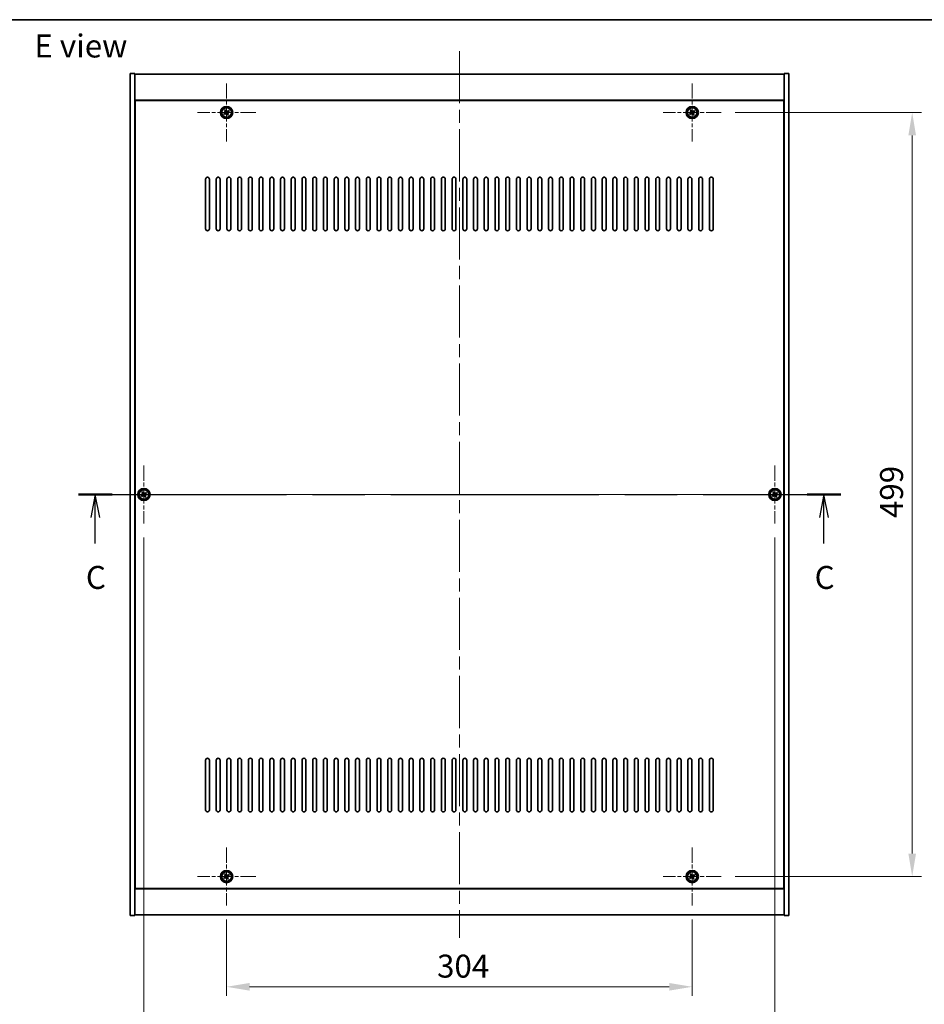
# Model space of a CAD drawing. Units: millimetres. Extents: x 87 to 11877, y 48 to 1734.
# Drawn here: x 3040 to 3631, y 1091 to 1734 of the extents above; entities that cross this region are included whole.
import ezdxf

# ---------------------------------------------------------------- set-up
doc = ezdxf.new("R2010")
doc.units = ezdxf.units.MM
doc.header["$LTSCALE"] = 6
doc.linetypes.add('CHAIN', pattern=[0.3543, 0.2362, -0.0295, 0.0591, -0.0295])
doc.layers.get('Defpoints').update_dxf_attribs({"lineweight": 25})
for name, color, linetype, lineweight in [('Border (ISO)', 7, 'Continuous', 35), ('Center Mark (ISO)', 131, 'Continuous', 18), ('Centerline (ISO)', 131, 'Continuous', 18), ('Dimension (ISO)', 7, 'Continuous', 18), ('Dimension (ISO) @ 1', 7, 'Continuous', 18), ('Section Line (ISO)', 7, 'CHAIN', 25), ('Symbol (ISO)', 7, 'Continuous', 18), ('Visible (ISO)', 7, 'Continuous', 35), ('Visible Narrow (ISO)', 7, 'Continuous', 25)]:
    doc.layers.add(name, color=color, linetype=linetype, lineweight=lineweight)
doc.styles.add('Note Text (TK)', font='txt')
doc.dimstyles.new('Default - Method 1b (TK)', dxfattribs={"dimscale": 6, "dimtxt": 2.5, "dimasz": 2.5, "dimexe": 1, "dimexo": 1.5, "dimgap": 1, "dimtad": 1, "dimtoh": 1, "dimrnd": 1e-08, "dimdsep": 46, "dimtxsty": 'Note Text (TK)', "dimcen": 0.09, "dimdle": 5, "dimclrd": 100, "dimclre": 100, "dimclrt": 7, "dimadec": 1, "dimazin": 1, "dimtfac": 1, "dimtmove": 0, "dimatfit": 3, "dimfxl": 1, "dimtolj": 1, "dimlwd": -1, "dimlwe": -1, "dimarcsym": 0})

# ---------------------------------------------------------------- blocks, each defined once
blk = doc.blocks.new('図面枠 tk図枠')
at = {"layer": 'Border (ISO)'}
blk.add_line((14.5, 289), (405.5, 289), dxfattribs=at)
blk = doc.blocks.new('2dTransSection2')
at = {"layer": 'Section Line (ISO)', "linetype": 'CHAIN', "ltscale": 15.988052}
blk.add_line((120.38, 237.32), (203.35, 237.32), dxfattribs=at)
at = {"layer": 'Section Line (ISO)', "linetype": 'Continuous', "lineweight": 50}
for p, q in [((120.38, 237.32), (124.05, 237.32)), ((199.69, 237.32), (203.35, 237.32))]:
    blk.add_line(p, q, dxfattribs=at)
at = {"layer": 'Section Line (ISO)', "linetype": 'Continuous'}
for p, q in [((122.22, 237.32), (121.72, 234.82)), ((122.22, 234.82), (122.22, 237.32)), ((122.72, 234.82), (122.22, 237.32)), ((201.52, 237.32), (201.02, 234.82)), ((201.52, 234.82), (201.52, 237.32)), ((202.02, 234.82), (201.52, 237.32)), ((122.22, 231.99), (122.22, 234.82)), ((201.52, 231.99), (201.52, 234.82))]:
    blk.add_line(p, q, dxfattribs=at)
at = {"layer": 'Section Line (ISO)', "char_height": 2.5, "attachment_point": 7, "style": 'Note Text (TK)'}
for insert in [(121.2, 226.26), (200.5, 226.26)]:
    blk.add_mtext('C', dxfattribs=dict(at, insert=insert))
blk = doc.blocks.new('*D30')
at = {"layer": 'Defpoints', "color": 0}
for p in [(3175.08, 1155.4), (3479.08, 1155.4), (3479.08, 1102.4)]:
    blk.add_point(p, dxfattribs=at)
at = {"layer": 'Dimension (ISO)', "color": 100}
for p, q in [((3175.08, 1146.4), (3175.08, 1096.4)), ((3479.08, 1146.4), (3479.08, 1096.4)), ((3190.08, 1102.4), (3464.08, 1102.4))]:
    blk.add_line(p, q, dxfattribs=at)
for points in [[(3190.08, 1104.9), (3190.08, 1099.9), (3175.08, 1102.4)], [(3464.08, 1104.9), (3464.08, 1099.9), (3479.08, 1102.4)]]:
    blk.add_solid(points, dxfattribs=at)
at = {"layer": 'Dimension (ISO)', "color": 7, "insert": (3312.48, 1115.9), "char_height": 15, "attachment_point": 4, "style": 'Note Text (TK)'}
blk.add_mtext('\\A1;304', dxfattribs=at)
blk = doc.blocks.new('*D31')
at = {"layer": 'Defpoints', "color": 0}
for p in [(3498.08, 1673.4), (3498.08, 1174.4), (3622.72, 1174.4)]:
    blk.add_point(p, dxfattribs=at)
at = {"layer": 'Dimension (ISO)', "color": 100}
for p, q in [((3507.08, 1673.4), (3628.72, 1673.4)), ((3622.72, 1658.4), (3622.72, 1189.4)), ((3507.08, 1174.4), (3628.72, 1174.4))]:
    blk.add_line(p, q, dxfattribs=at)
for points in [[(3620.22, 1658.4), (3625.22, 1658.4), (3622.72, 1673.4)], [(3620.22, 1189.4), (3625.22, 1189.4), (3622.72, 1174.4)]]:
    blk.add_solid(points, dxfattribs=at)
at = {"layer": 'Dimension (ISO)', "color": 7, "insert": (3609.22, 1408.52), "char_height": 15, "attachment_point": 4, "rotation": 90, "style": 'Note Text (TK)'}
blk.add_mtext('\\A1;499', dxfattribs=at)
blk = doc.blocks.new('*D42')
at = {"layer": 'Defpoints', "color": 0}
for p in [(3121.08, 1404.9), (3533.08, 1404.9), (3533.08, 1060.08)]:
    blk.add_point(p, dxfattribs=at)
at = {"layer": 'Dimension (ISO)', "color": 100}
for p, q in [((3121.08, 1395.9), (3121.08, 1054.08)), ((3533.08, 1395.9), (3533.08, 1054.08)), ((3136.08, 1060.08), (3518.08, 1060.08))]:
    blk.add_line(p, q, dxfattribs=at)
for points in [[(3136.08, 1062.58), (3136.08, 1057.58), (3121.08, 1060.08)], [(3518.08, 1062.58), (3518.08, 1057.58), (3533.08, 1060.08)]]:
    blk.add_solid(points, dxfattribs=at)
at = {"layer": 'Dimension (ISO)', "color": 7, "insert": (3311.65, 1073.58), "char_height": 15, "attachment_point": 4, "style": 'Note Text (TK)'}
blk.add_mtext('\\A1;412', dxfattribs=at)

msp = doc.modelspace()

# ---------------------------------------------------------------- linework, layer by layer
at = {"layer": 'Center Mark (ISO)', "linetype": 'CHAIN', "ltscale": 7.037547}
for p, q in [((3175.076, 1692.3988), (3175.076, 1654.3988)), ((3479.076, 1692.3988), (3479.076, 1654.3988)), ((3194.076, 1673.3988), (3156.076, 1673.3988)), ((3498.076, 1673.3988), (3460.076, 1673.3988)), ((3121.076, 1442.8988), (3121.076, 1404.8988)), ((3533.076, 1442.8988), (3533.076, 1404.8988)), ((3140.076, 1423.8988), (3102.076, 1423.8988)), ((3552.076, 1423.8988), (3514.076, 1423.8988)), ((3175.076, 1193.3988), (3175.076, 1155.3988)), ((3479.076, 1193.3988), (3479.076, 1155.3988)), ((3194.076, 1174.3988), (3156.076, 1174.3988)), ((3498.076, 1174.3988), (3460.076, 1174.3988))]:
    msp.add_line(p, q, dxfattribs=at)
at = {"layer": 'Centerline (ISO)', "linetype": 'CHAIN', "ltscale": 23.990969}
for p, q in [((3327.076, 1713.3988), (3327.076, 1134.3988)), ((3097.076, 1423.8988), (3557.076, 1423.8988))]:
    msp.add_line(p, q, dxfattribs=at)
at = {"layer": 'Visible (ISO)'}
for p, q in [((3112.076, 1698.8988), (3115.076, 1698.8988)), ((3112.076, 1148.8988), (3112.076, 1698.8988)), ((3115.076, 1148.8988), (3115.076, 1698.8988)), ((3115.076, 1698.3988), (3539.076, 1698.3988)), ((3542.076, 1698.8988), (3539.076, 1698.8988)), ((3539.076, 1698.8988), (3539.076, 1148.8988)), ((3542.076, 1698.8988), (3542.076, 1148.8988)), ((3539.076, 1681.3988), (3115.076, 1681.3988)), ((3538.826, 1681.1488), (3115.326, 1681.1488)), ((3115.326, 1681.1488), (3115.326, 1166.6488)), ((3538.826, 1166.6488), (3538.826, 1681.1488)), ((3173.9412, 1673.1139), (3173.3173, 1672.716)), ((3173.3173, 1672.716), (3173.7152, 1672.0921)), ((3173.7152, 1672.0921), (3174.3391, 1672.49)), ((3174.3932, 1675.1575), (3173.7693, 1674.7596)), ((3173.7693, 1674.7596), (3174.1672, 1674.1357)), ((3174.7911, 1674.5336), (3174.3932, 1675.1575)), ((3175.3609, 1672.264), (3175.7588, 1671.6401)), ((3175.7588, 1671.6401), (3176.3828, 1672.038)), ((3176.4368, 1674.7055), (3175.8129, 1674.3076)), ((3176.3828, 1672.038), (3175.9848, 1672.6619)), ((3176.2108, 1673.6837), (3176.8348, 1674.0816)), ((3176.8348, 1674.0816), (3176.4368, 1674.7055)), ((3477.9412, 1673.1139), (3477.3173, 1672.716)), ((3477.3173, 1672.716), (3477.7152, 1672.0921)), ((3477.7152, 1672.0921), (3478.3391, 1672.49)), ((3478.3932, 1675.1575), (3477.7693, 1674.7596)), ((3477.7693, 1674.7596), (3478.1672, 1674.1357)), ((3478.7911, 1674.5336), (3478.3932, 1675.1575)), ((3479.3609, 1672.264), (3479.7588, 1671.6401)), ((3479.7588, 1671.6401), (3480.3828, 1672.038)), ((3480.4368, 1674.7055), (3479.8129, 1674.3076)), ((3480.3828, 1672.038), (3479.9848, 1672.6619)), ((3480.2108, 1673.6837), (3480.8348, 1674.0816)), ((3480.8348, 1674.0816), (3480.4368, 1674.7055)), ((3115.326, 1668.3988), (3115.076, 1668.3988)), ((3115.076, 1667.8988), (3115.326, 1667.8988)), ((3539.076, 1668.3988), (3538.826, 1668.3988)), ((3539.076, 1667.8988), (3538.826, 1667.8988)), ((3161.326, 1597.3988), (3161.326, 1629.8988)), ((3163.826, 1629.8988), (3163.826, 1597.3988)), ((3168.326, 1597.3988), (3168.326, 1629.8988)), ((3170.826, 1629.8988), (3170.826, 1597.3988)), ((3175.326, 1597.3988), (3175.326, 1629.8988)), ((3177.826, 1629.8988), (3177.826, 1597.3988)), ((3182.326, 1597.3988), (3182.326, 1629.8988)), ((3184.826, 1629.8988), (3184.826, 1597.3988)), ((3189.326, 1597.3988), (3189.326, 1629.8988)), ((3191.826, 1629.8988), (3191.826, 1597.3988)), ((3196.326, 1597.3988), (3196.326, 1629.8988)), ((3198.826, 1629.8988), (3198.826, 1597.3988)), ((3203.326, 1597.3988), (3203.326, 1629.8988)), ((3205.826, 1629.8988), (3205.826, 1597.3988)), ((3210.326, 1597.3988), (3210.326, 1629.8988)), ((3212.826, 1629.8988), (3212.826, 1597.3988)), ((3217.326, 1597.3988), (3217.326, 1629.8988)), ((3219.826, 1629.8988), (3219.826, 1597.3988)), ((3224.326, 1597.3988), (3224.326, 1629.8988)), ((3226.826, 1629.8988), (3226.826, 1597.3988)), ((3231.326, 1597.3988), (3231.326, 1629.8988)), ((3233.826, 1629.8988), (3233.826, 1597.3988)), ((3238.326, 1597.3988), (3238.326, 1629.8988)), ((3240.826, 1629.8988), (3240.826, 1597.3988)), ((3245.326, 1597.3988), (3245.326, 1629.8988)), ((3247.826, 1629.8988), (3247.826, 1597.3988)), ((3252.326, 1597.3988), (3252.326, 1629.8988)), ((3254.826, 1629.8988), (3254.826, 1597.3988)), ((3259.326, 1597.3988), (3259.326, 1629.8988)), ((3261.826, 1629.8988), (3261.826, 1597.3988)), ((3266.326, 1597.3988), (3266.326, 1629.8988)), ((3268.826, 1629.8988), (3268.826, 1597.3988)), ((3273.326, 1597.3988), (3273.326, 1629.8988)), ((3275.826, 1629.8988), (3275.826, 1597.3988)), ((3280.326, 1597.3988), (3280.326, 1629.8988)), ((3282.826, 1629.8988), (3282.826, 1597.3988)), ((3287.326, 1597.3988), (3287.326, 1629.8988)), ((3289.826, 1629.8988), (3289.826, 1597.3988)), ((3294.326, 1597.3988), (3294.326, 1629.8988)), ((3296.826, 1629.8988), (3296.826, 1597.3988)), ((3301.326, 1597.3988), (3301.326, 1629.8988)), ((3303.826, 1629.8988), (3303.826, 1597.3988)), ((3308.326, 1597.3988), (3308.326, 1629.8988)), ((3310.826, 1629.8988), (3310.826, 1597.3988)), ((3315.326, 1597.3988), (3315.326, 1629.8988)), ((3317.826, 1629.8988), (3317.826, 1597.3988)), ((3322.326, 1597.3988), (3322.326, 1629.8988)), ((3324.826, 1629.8988), (3324.826, 1597.3988)), ((3329.326, 1597.3988), (3329.326, 1629.8988)), ((3331.826, 1629.8988), (3331.826, 1597.3988)), ((3336.326, 1597.3988), (3336.326, 1629.8988)), ((3338.826, 1629.8988), (3338.826, 1597.3988)), ((3343.326, 1597.3988), (3343.326, 1629.8988)), ((3345.826, 1629.8988), (3345.826, 1597.3988)), ((3350.326, 1597.3988), (3350.326, 1629.8988)), ((3352.826, 1629.8988), (3352.826, 1597.3988)), ((3357.326, 1597.3988), (3357.326, 1629.8988)), ((3359.826, 1629.8988), (3359.826, 1597.3988)), ((3364.326, 1597.3988), (3364.326, 1629.8988)), ((3366.826, 1629.8988), (3366.826, 1597.3988)), ((3371.326, 1597.3988), (3371.326, 1629.8988)), ((3373.826, 1629.8988), (3373.826, 1597.3988)), ((3378.326, 1597.3988), (3378.326, 1629.8988)), ((3380.826, 1629.8988), (3380.826, 1597.3988)), ((3385.326, 1597.3988), (3385.326, 1629.8988)), ((3387.826, 1629.8988), (3387.826, 1597.3988)), ((3392.326, 1597.3988), (3392.326, 1629.8988)), ((3394.826, 1629.8988), (3394.826, 1597.3988)), ((3399.326, 1597.3988), (3399.326, 1629.8988)), ((3401.826, 1629.8988), (3401.826, 1597.3988)), ((3406.326, 1597.3988), (3406.326, 1629.8988)), ((3408.826, 1629.8988), (3408.826, 1597.3988)), ((3413.326, 1597.3988), (3413.326, 1629.8988)), ((3415.826, 1629.8988), (3415.826, 1597.3988)), ((3420.326, 1597.3988), (3420.326, 1629.8988)), ((3422.826, 1629.8988), (3422.826, 1597.3988)), ((3427.326, 1597.3988), (3427.326, 1629.8988)), ((3429.826, 1629.8988), (3429.826, 1597.3988)), ((3434.326, 1597.3988), (3434.326, 1629.8988)), ((3436.826, 1629.8988), (3436.826, 1597.3988)), ((3441.326, 1597.3988), (3441.326, 1629.8988)), ((3443.826, 1629.8988), (3443.826, 1597.3988)), ((3448.326, 1597.3988), (3448.326, 1629.8988)), ((3450.826, 1629.8988), (3450.826, 1597.3988)), ((3455.326, 1597.3988), (3455.326, 1629.8988)), ((3457.826, 1629.8988), (3457.826, 1597.3988)), ((3462.326, 1597.3988), (3462.326, 1629.8988)), ((3464.826, 1629.8988), (3464.826, 1597.3988)), ((3469.326, 1597.3988), (3469.326, 1629.8988)), ((3471.826, 1629.8988), (3471.826, 1597.3988)), ((3476.326, 1597.3988), (3476.326, 1629.8988)), ((3478.826, 1629.8988), (3478.826, 1597.3988)), ((3483.326, 1597.3988), (3483.326, 1629.8988)), ((3485.826, 1629.8988), (3485.826, 1597.3988)), ((3490.326, 1597.3988), (3490.326, 1629.8988)), ((3492.826, 1629.8988), (3492.826, 1597.3988)), ((3119.9412, 1423.6139), (3119.3173, 1423.216)), ((3119.3173, 1423.216), (3119.7152, 1422.5921)), ((3119.7152, 1422.5921), (3120.3391, 1422.99)), ((3120.3932, 1425.6575), (3119.7693, 1425.2596)), ((3119.7693, 1425.2596), (3120.1672, 1424.6357)), ((3120.7911, 1425.0336), (3120.3932, 1425.6575)), ((3121.3609, 1422.764), (3121.7588, 1422.1401)), ((3121.7588, 1422.1401), (3122.3828, 1422.538)), ((3122.4368, 1425.2055), (3121.8129, 1424.8076)), ((3122.3828, 1422.538), (3121.9848, 1423.1619)), ((3122.2108, 1424.1837), (3122.8348, 1424.5816)), ((3122.8348, 1424.5816), (3122.4368, 1425.2055)), ((3531.9412, 1423.6139), (3531.3173, 1423.216)), ((3531.3173, 1423.216), (3531.7152, 1422.5921)), ((3531.7152, 1422.5921), (3532.3391, 1422.99)), ((3532.3932, 1425.6575), (3531.7693, 1425.2596)), ((3531.7693, 1425.2596), (3532.1672, 1424.6357)), ((3532.7911, 1425.0336), (3532.3932, 1425.6575)), ((3533.3609, 1422.764), (3533.7588, 1422.1401)), ((3533.7588, 1422.1401), (3534.3828, 1422.538)), ((3534.4368, 1425.2055), (3533.8129, 1424.8076)), ((3534.3828, 1422.538), (3533.9848, 1423.1619)), ((3534.2108, 1424.1837), (3534.8348, 1424.5816)), ((3534.8348, 1424.5816), (3534.4368, 1425.2055)), ((3161.326, 1217.8988), (3161.326, 1250.3988)), ((3163.826, 1250.3988), (3163.826, 1217.8988)), ((3168.326, 1217.8988), (3168.326, 1250.3988)), ((3170.826, 1250.3988), (3170.826, 1217.8988)), ((3175.326, 1217.8988), (3175.326, 1250.3988)), ((3177.826, 1250.3988), (3177.826, 1217.8988)), ((3182.326, 1217.8988), (3182.326, 1250.3988)), ((3184.826, 1250.3988), (3184.826, 1217.8988)), ((3189.326, 1217.8988), (3189.326, 1250.3988)), ((3191.826, 1250.3988), (3191.826, 1217.8988)), ((3196.326, 1217.8988), (3196.326, 1250.3988)), ((3198.826, 1250.3988), (3198.826, 1217.8988)), ((3203.326, 1217.8988), (3203.326, 1250.3988)), ((3205.826, 1250.3988), (3205.826, 1217.8988)), ((3210.326, 1217.8988), (3210.326, 1250.3988)), ((3212.826, 1250.3988), (3212.826, 1217.8988)), ((3217.326, 1217.8988), (3217.326, 1250.3988)), ((3219.826, 1250.3988), (3219.826, 1217.8988)), ((3224.326, 1217.8988), (3224.326, 1250.3988)), ((3226.826, 1250.3988), (3226.826, 1217.8988)), ((3231.326, 1217.8988), (3231.326, 1250.3988)), ((3233.826, 1250.3988), (3233.826, 1217.8988)), ((3238.326, 1217.8988), (3238.326, 1250.3988)), ((3240.826, 1250.3988), (3240.826, 1217.8988)), ((3245.326, 1217.8988), (3245.326, 1250.3988)), ((3247.826, 1250.3988), (3247.826, 1217.8988)), ((3252.326, 1217.8988), (3252.326, 1250.3988)), ((3254.826, 1250.3988), (3254.826, 1217.8988)), ((3259.326, 1217.8988), (3259.326, 1250.3988)), ((3261.826, 1250.3988), (3261.826, 1217.8988)), ((3266.326, 1217.8988), (3266.326, 1250.3988)), ((3268.826, 1250.3988), (3268.826, 1217.8988)), ((3273.326, 1217.8988), (3273.326, 1250.3988)), ((3275.826, 1250.3988), (3275.826, 1217.8988)), ((3280.326, 1217.8988), (3280.326, 1250.3988)), ((3282.826, 1250.3988), (3282.826, 1217.8988)), ((3287.326, 1217.8988), (3287.326, 1250.3988)), ((3289.826, 1250.3988), (3289.826, 1217.8988)), ((3294.326, 1217.8988), (3294.326, 1250.3988)), ((3296.826, 1250.3988), (3296.826, 1217.8988)), ((3301.326, 1217.8988), (3301.326, 1250.3988)), ((3303.826, 1250.3988), (3303.826, 1217.8988)), ((3308.326, 1217.8988), (3308.326, 1250.3988)), ((3310.826, 1250.3988), (3310.826, 1217.8988)), ((3315.326, 1217.8988), (3315.326, 1250.3988)), ((3317.826, 1250.3988), (3317.826, 1217.8988)), ((3322.326, 1217.8988), (3322.326, 1250.3988)), ((3324.826, 1250.3988), (3324.826, 1217.8988)), ((3329.326, 1217.8988), (3329.326, 1250.3988)), ((3331.826, 1250.3988), (3331.826, 1217.8988)), ((3336.326, 1217.8988), (3336.326, 1250.3988)), ((3338.826, 1250.3988), (3338.826, 1217.8988)), ((3343.326, 1217.8988), (3343.326, 1250.3988)), ((3345.826, 1250.3988), (3345.826, 1217.8988)), ((3350.326, 1217.8988), (3350.326, 1250.3988)), ((3352.826, 1250.3988), (3352.826, 1217.8988)), ((3357.326, 1217.8988), (3357.326, 1250.3988)), ((3359.826, 1250.3988), (3359.826, 1217.8988)), ((3364.326, 1217.8988), (3364.326, 1250.3988)), ((3366.826, 1250.3988), (3366.826, 1217.8988)), ((3371.326, 1217.8988), (3371.326, 1250.3988)), ((3373.826, 1250.3988), (3373.826, 1217.8988)), ((3378.326, 1217.8988), (3378.326, 1250.3988)), ((3380.826, 1250.3988), (3380.826, 1217.8988)), ((3385.326, 1217.8988), (3385.326, 1250.3988)), ((3387.826, 1250.3988), (3387.826, 1217.8988)), ((3392.326, 1217.8988), (3392.326, 1250.3988)), ((3394.826, 1250.3988), (3394.826, 1217.8988)), ((3399.326, 1217.8988), (3399.326, 1250.3988)), ((3401.826, 1250.3988), (3401.826, 1217.8988)), ((3406.326, 1217.8988), (3406.326, 1250.3988)), ((3408.826, 1250.3988), (3408.826, 1217.8988)), ((3413.326, 1217.8988), (3413.326, 1250.3988)), ((3415.826, 1250.3988), (3415.826, 1217.8988)), ((3420.326, 1217.8988), (3420.326, 1250.3988)), ((3422.826, 1250.3988), (3422.826, 1217.8988)), ((3427.326, 1217.8988), (3427.326, 1250.3988)), ((3429.826, 1250.3988), (3429.826, 1217.8988)), ((3434.326, 1217.8988), (3434.326, 1250.3988)), ((3436.826, 1250.3988), (3436.826, 1217.8988)), ((3441.326, 1217.8988), (3441.326, 1250.3988)), ((3443.826, 1250.3988), (3443.826, 1217.8988)), ((3448.326, 1217.8988), (3448.326, 1250.3988)), ((3450.826, 1250.3988), (3450.826, 1217.8988)), ((3455.326, 1217.8988), (3455.326, 1250.3988)), ((3457.826, 1250.3988), (3457.826, 1217.8988)), ((3462.326, 1217.8988), (3462.326, 1250.3988)), ((3464.826, 1250.3988), (3464.826, 1217.8988)), ((3469.326, 1217.8988), (3469.326, 1250.3988)), ((3471.826, 1250.3988), (3471.826, 1217.8988)), ((3476.326, 1217.8988), (3476.326, 1250.3988)), ((3478.826, 1250.3988), (3478.826, 1217.8988)), ((3483.326, 1217.8988), (3483.326, 1250.3988)), ((3485.826, 1250.3988), (3485.826, 1217.8988)), ((3490.326, 1217.8988), (3490.326, 1250.3988)), ((3492.826, 1250.3988), (3492.826, 1217.8988)), ((3115.076, 1179.8988), (3115.326, 1179.8988)), ((3115.076, 1179.3988), (3115.326, 1179.3988)), ((3539.076, 1179.8988), (3538.826, 1179.8988)), ((3538.826, 1179.3988), (3539.076, 1179.3988)), ((3173.9412, 1174.1139), (3173.3173, 1173.716)), ((3173.3173, 1173.716), (3173.7152, 1173.0921)), ((3173.7152, 1173.0921), (3174.3391, 1173.49)), ((3174.3932, 1176.1575), (3173.7693, 1175.7596)), ((3173.7693, 1175.7596), (3174.1672, 1175.1357)), ((3174.7911, 1175.5336), (3174.3932, 1176.1575)), ((3175.3609, 1173.264), (3175.7588, 1172.6401)), ((3175.7588, 1172.6401), (3176.3828, 1173.038)), ((3176.4368, 1175.7055), (3175.8129, 1175.3076)), ((3176.3828, 1173.038), (3175.9848, 1173.6619)), ((3176.2108, 1174.6837), (3176.8348, 1175.0816)), ((3176.8348, 1175.0816), (3176.4368, 1175.7055)), ((3477.9412, 1174.1139), (3477.3173, 1173.716)), ((3477.3173, 1173.716), (3477.7152, 1173.0921)), ((3477.7152, 1173.0921), (3478.3391, 1173.49)), ((3478.3932, 1176.1575), (3477.7693, 1175.7596)), ((3477.7693, 1175.7596), (3478.1672, 1175.1357)), ((3478.7911, 1175.5336), (3478.3932, 1176.1575)), ((3479.3609, 1173.264), (3479.7588, 1172.6401)), ((3479.7588, 1172.6401), (3480.3828, 1173.038)), ((3480.4368, 1175.7055), (3479.8129, 1175.3076)), ((3480.3828, 1173.038), (3479.9848, 1173.6619)), ((3480.2108, 1174.6837), (3480.8348, 1175.0816)), ((3480.8348, 1175.0816), (3480.4368, 1175.7055)), ((3115.076, 1166.3988), (3539.076, 1166.3988)), ((3115.326, 1166.6488), (3538.826, 1166.6488)), ((3112.076, 1148.8988), (3115.076, 1148.8988)), ((3539.076, 1149.3988), (3115.076, 1149.3988)), ((3542.076, 1148.8988), (3539.076, 1148.8988))]:
    msp.add_line(p, q, dxfattribs=at)
for centre, radius in [((3175.076, 1673.3988), 4), ((3175.076, 1673.3988), 3.15), ((3479.076, 1673.3988), 4), ((3479.076, 1673.3988), 3.15), ((3121.076, 1423.8988), 4), ((3533.076, 1423.8988), 4), ((3121.076, 1423.8988), 3.15), ((3533.076, 1423.8988), 3.15), ((3175.076, 1174.3988), 4), ((3175.076, 1174.3988), 3.15), ((3479.076, 1174.3988), 4), ((3479.076, 1174.3988), 3.15)]:
    msp.add_circle(centre, radius, dxfattribs=at)
for centre, start, end in [((3162.576, 1629.8988), 0, 180), ((3169.576, 1629.8988), 0, 180), ((3176.576, 1629.8988), 0, 180), ((3183.576, 1629.8988), 0, 180), ((3190.576, 1629.8988), 0, 180), ((3197.576, 1629.8988), 0, 180), ((3204.576, 1629.8988), 0, 180), ((3211.576, 1629.8988), 0, 180), ((3218.576, 1629.8988), 0, 180), ((3225.576, 1629.8988), 0, 180), ((3232.576, 1629.8988), 0, 180), ((3239.576, 1629.8988), 0, 180), ((3246.576, 1629.8988), 0, 180), ((3253.576, 1629.8988), 0, 180), ((3260.576, 1629.8988), 0, 180), ((3267.576, 1629.8988), 0, 180), ((3274.576, 1629.8988), 0, 180), ((3281.576, 1629.8988), 0, 180), ((3288.576, 1629.8988), 0, 180), ((3295.576, 1629.8988), 0, 180), ((3302.576, 1629.8988), 0, 180), ((3309.576, 1629.8988), 0, 180), ((3316.576, 1629.8988), 0, 180), ((3323.576, 1629.8988), 0, 180), ((3330.576, 1629.8988), 0, 180), ((3337.576, 1629.8988), 0, 180), ((3344.576, 1629.8988), 0, 180), ((3351.576, 1629.8988), 0, 180), ((3358.576, 1629.8988), 0, 180), ((3365.576, 1629.8988), 0, 180), ((3372.576, 1629.8988), 0, 180), ((3379.576, 1629.8988), 0, 180), ((3386.576, 1629.8988), 0, 180), ((3393.576, 1629.8988), 0, 180), ((3400.576, 1629.8988), 0, 180), ((3407.576, 1629.8988), 0, 180), ((3414.576, 1629.8988), 0, 180), ((3421.576, 1629.8988), 0, 180), ((3428.576, 1629.8988), 0, 180), ((3435.576, 1629.8988), 0, 180), ((3442.576, 1629.8988), 0, 180), ((3449.576, 1629.8988), 0, 180), ((3456.576, 1629.8988), 0, 180), ((3463.576, 1629.8988), 0, 180), ((3470.576, 1629.8988), 0, 180), ((3477.576, 1629.8988), 0, 180), ((3484.576, 1629.8988), 0, 180), ((3491.576, 1629.8988), 0, 180), ((3162.576, 1597.3988), 180, 0), ((3169.576, 1597.3988), 180, 0), ((3176.576, 1597.3988), 180, 0), ((3183.576, 1597.3988), 180, 0), ((3190.576, 1597.3988), 180, 0), ((3197.576, 1597.3988), 180, 0), ((3204.576, 1597.3988), 180, 0), ((3211.576, 1597.3988), 180, 0), ((3218.576, 1597.3988), 180, 0), ((3225.576, 1597.3988), 180, 0), ((3232.576, 1597.3988), 180, 0), ((3239.576, 1597.3988), 180, 0), ((3246.576, 1597.3988), 180, 0), ((3253.576, 1597.3988), 180, 0), ((3260.576, 1597.3988), 180, 0), ((3267.576, 1597.3988), 180, 0), ((3274.576, 1597.3988), 180, 0), ((3281.576, 1597.3988), 180, 0), ((3288.576, 1597.3988), 180, 0), ((3295.576, 1597.3988), 180, 0), ((3302.576, 1597.3988), 180, 0), ((3309.576, 1597.3988), 180, 0), ((3316.576, 1597.3988), 180, 0), ((3323.576, 1597.3988), 180, 0), ((3330.576, 1597.3988), 180, 0), ((3337.576, 1597.3988), 180, 0), ((3344.576, 1597.3988), 180, 0), ((3351.576, 1597.3988), 180, 0), ((3358.576, 1597.3988), 180, 0), ((3365.576, 1597.3988), 180, 0), ((3372.576, 1597.3988), 180, 0), ((3379.576, 1597.3988), 180, 0), ((3386.576, 1597.3988), 180, 0), ((3393.576, 1597.3988), 180, 0), ((3400.576, 1597.3988), 180, 0), ((3407.576, 1597.3988), 180, 0), ((3414.576, 1597.3988), 180, 0), ((3421.576, 1597.3988), 180, 0), ((3428.576, 1597.3988), 180, 0), ((3435.576, 1597.3988), 180, 0), ((3442.576, 1597.3988), 180, 0), ((3449.576, 1597.3988), 180, 0), ((3456.576, 1597.3988), 180, 0), ((3463.576, 1597.3988), 180, 0), ((3470.576, 1597.3988), 180, 0), ((3477.576, 1597.3988), 180, 0), ((3484.576, 1597.3988), 180, 0), ((3491.576, 1597.3988), 180, 0), ((3162.576, 1250.3988), 0, 180), ((3169.576, 1250.3988), 0, 180), ((3176.576, 1250.3988), 0, 180), ((3183.576, 1250.3988), 0, 180), ((3190.576, 1250.3988), 0, 180), ((3197.576, 1250.3988), 0, 180), ((3204.576, 1250.3988), 0, 180), ((3211.576, 1250.3988), 0, 180), ((3218.576, 1250.3988), 0, 180), ((3225.576, 1250.3988), 0, 180), ((3232.576, 1250.3988), 0, 180), ((3239.576, 1250.3988), 0, 180), ((3246.576, 1250.3988), 0, 180), ((3253.576, 1250.3988), 0, 180), ((3260.576, 1250.3988), 0, 180), ((3267.576, 1250.3988), 0, 180), ((3274.576, 1250.3988), 0, 180), ((3281.576, 1250.3988), 0, 180), ((3288.576, 1250.3988), 0, 180), ((3295.576, 1250.3988), 0, 180), ((3302.576, 1250.3988), 0, 180), ((3309.576, 1250.3988), 0, 180), ((3316.576, 1250.3988), 0, 180), ((3323.576, 1250.3988), 0, 180), ((3330.576, 1250.3988), 0, 180), ((3337.576, 1250.3988), 0, 180), ((3344.576, 1250.3988), 0, 180), ((3351.576, 1250.3988), 0, 180), ((3358.576, 1250.3988), 0, 180), ((3365.576, 1250.3988), 0, 180), ((3372.576, 1250.3988), 0, 180), ((3379.576, 1250.3988), 0, 180), ((3386.576, 1250.3988), 0, 180), ((3393.576, 1250.3988), 0, 180), ((3400.576, 1250.3988), 0, 180), ((3407.576, 1250.3988), 0, 180), ((3414.576, 1250.3988), 0, 180), ((3421.576, 1250.3988), 0, 180), ((3428.576, 1250.3988), 0, 180), ((3435.576, 1250.3988), 0, 180), ((3442.576, 1250.3988), 0, 180), ((3449.576, 1250.3988), 0, 180), ((3456.576, 1250.3988), 0, 180), ((3463.576, 1250.3988), 0, 180), ((3470.576, 1250.3988), 0, 180), ((3477.576, 1250.3988), 0, 180), ((3484.576, 1250.3988), 0, 180), ((3491.576, 1250.3988), 0, 180), ((3162.576, 1217.8988), 180, 0), ((3169.576, 1217.8988), 180, 0), ((3176.576, 1217.8988), 180, 0), ((3183.576, 1217.8988), 180, 0), ((3190.576, 1217.8988), 180, 0), ((3197.576, 1217.8988), 180, 0), ((3204.576, 1217.8988), 180, 0), ((3211.576, 1217.8988), 180, 0), ((3218.576, 1217.8988), 180, 0), ((3225.576, 1217.8988), 180, 0), ((3232.576, 1217.8988), 180, 0), ((3239.576, 1217.8988), 180, 0), ((3246.576, 1217.8988), 180, 0), ((3253.576, 1217.8988), 180, 0), ((3260.576, 1217.8988), 180, 0), ((3267.576, 1217.8988), 180, 0), ((3274.576, 1217.8988), 180, 0), ((3281.576, 1217.8988), 180, 0), ((3288.576, 1217.8988), 180, 0), ((3295.576, 1217.8988), 180, 0), ((3302.576, 1217.8988), 180, 0), ((3309.576, 1217.8988), 180, 0), ((3316.576, 1217.8988), 180, 0), ((3323.576, 1217.8988), 180, 0), ((3330.576, 1217.8988), 180, 0), ((3337.576, 1217.8988), 180, 0), ((3344.576, 1217.8988), 180, 0), ((3351.576, 1217.8988), 180, 0), ((3358.576, 1217.8988), 180, 0), ((3365.576, 1217.8988), 180, 0), ((3372.576, 1217.8988), 180, 0), ((3379.576, 1217.8988), 180, 0), ((3386.576, 1217.8988), 180, 0), ((3393.576, 1217.8988), 180, 0), ((3400.576, 1217.8988), 180, 0), ((3407.576, 1217.8988), 180, 0), ((3414.576, 1217.8988), 180, 0), ((3421.576, 1217.8988), 180, 0), ((3428.576, 1217.8988), 180, 0), ((3435.576, 1217.8988), 180, 0), ((3442.576, 1217.8988), 180, 0), ((3449.576, 1217.8988), 180, 0), ((3456.576, 1217.8988), 180, 0), ((3463.576, 1217.8988), 180, 0), ((3470.576, 1217.8988), 180, 0), ((3477.576, 1217.8988), 180, 0), ((3484.576, 1217.8988), 180, 0), ((3491.576, 1217.8988), 180, 0)]:
    msp.add_arc(centre, 1.25, start, end, dxfattribs=at)
for points, knots in [([(3173.9412, 1673.1139), (3174.0191, 1673.1636), (3174.0927, 1673.2323), (3174.2059, 1673.394), (3174.2457, 1673.4869), (3174.286, 1673.6691), (3174.2891, 1673.7701), (3174.2546, 1673.9645), (3174.2169, 1674.0578), (3174.1672, 1674.1357)], [0.113199271, 0.113199271, 0.113199271, 0.113199271, 0.141183811, 0.141183811, 0.169168352, 0.169168352, 0.197152892, 0.197152892, 0.225137433, 0.225137433, 0.225137433, 0.225137433]), ([(3175.3609, 1672.264), (3175.3112, 1672.3419), (3175.2425, 1672.4154), (3175.0809, 1672.5287), (3174.9879, 1672.5685), (3174.8057, 1672.6087), (3174.7047, 1672.6119), (3174.5103, 1672.5774), (3174.417, 1672.5397), (3174.3391, 1672.49)], [0.225164225, 0.225164225, 0.225164225, 0.225164225, 0.253148765, 0.253148765, 0.281133306, 0.281133306, 0.309117846, 0.309117846, 0.337102387, 0.337102387, 0.337102387, 0.337102387]), ([(3174.7911, 1674.5336), (3174.8408, 1674.4557), (3174.9095, 1674.3822), (3175.0712, 1674.2689), (3175.1641, 1674.2291), (3175.3463, 1674.1889), (3175.4473, 1674.1857), (3175.6417, 1674.2202), (3175.735, 1674.2579), (3175.8129, 1674.3076)], [0, 0, 0, 0, 0.027984541, 0.027984541, 0.055969081, 0.055969081, 0.083953622, 0.083953622, 0.111938162, 0.111938162, 0.111938162, 0.111938162]), ([(3176.2108, 1673.6837), (3176.1329, 1673.634), (3176.0594, 1673.5653), (3175.9461, 1673.4036), (3175.9064, 1673.3107), (3175.8661, 1673.1285), (3175.8629, 1673.0275), (3175.8974, 1672.8331), (3175.9352, 1672.7398), (3175.9848, 1672.6619)], [0.338363496, 0.338363496, 0.338363496, 0.338363496, 0.366348036, 0.366348036, 0.394332577, 0.394332577, 0.422317117, 0.422317117, 0.450301658, 0.450301658, 0.450301658, 0.450301658]), ([(3477.9412, 1673.1139), (3478.0191, 1673.1636), (3478.0927, 1673.2323), (3478.2059, 1673.394), (3478.2457, 1673.4869), (3478.286, 1673.6691), (3478.2891, 1673.7701), (3478.2546, 1673.9645), (3478.2169, 1674.0578), (3478.1672, 1674.1357)], [0.113199271, 0.113199271, 0.113199271, 0.113199271, 0.141183811, 0.141183811, 0.169168352, 0.169168352, 0.197152892, 0.197152892, 0.225137433, 0.225137433, 0.225137433, 0.225137433]), ([(3479.3609, 1672.264), (3479.3112, 1672.3419), (3479.2425, 1672.4154), (3479.0809, 1672.5287), (3478.9879, 1672.5685), (3478.8057, 1672.6087), (3478.7047, 1672.6119), (3478.5103, 1672.5774), (3478.417, 1672.5397), (3478.3391, 1672.49)], [0.225164225, 0.225164225, 0.225164225, 0.225164225, 0.253148765, 0.253148765, 0.281133306, 0.281133306, 0.309117846, 0.309117846, 0.337102387, 0.337102387, 0.337102387, 0.337102387]), ([(3478.7911, 1674.5336), (3478.8408, 1674.4557), (3478.9095, 1674.3822), (3479.0712, 1674.2689), (3479.1641, 1674.2291), (3479.3463, 1674.1889), (3479.4473, 1674.1857), (3479.6417, 1674.2202), (3479.735, 1674.2579), (3479.8129, 1674.3076)], [0, 0, 0, 0, 0.027984541, 0.027984541, 0.055969081, 0.055969081, 0.083953622, 0.083953622, 0.111938162, 0.111938162, 0.111938162, 0.111938162]), ([(3480.2108, 1673.6837), (3480.1329, 1673.634), (3480.0594, 1673.5653), (3479.9461, 1673.4036), (3479.9064, 1673.3107), (3479.8661, 1673.1285), (3479.8629, 1673.0275), (3479.8974, 1672.8331), (3479.9352, 1672.7398), (3479.9848, 1672.6619)], [0.338363496, 0.338363496, 0.338363496, 0.338363496, 0.366348036, 0.366348036, 0.394332577, 0.394332577, 0.422317117, 0.422317117, 0.450301658, 0.450301658, 0.450301658, 0.450301658]), ([(3119.9412, 1423.6139), (3120.0191, 1423.6636), (3120.0927, 1423.7323), (3120.2059, 1423.894), (3120.2457, 1423.9869), (3120.286, 1424.1691), (3120.2891, 1424.2701), (3120.2546, 1424.4645), (3120.2169, 1424.5578), (3120.1672, 1424.6357)], [0.113199271, 0.113199271, 0.113199271, 0.113199271, 0.141183811, 0.141183811, 0.169168352, 0.169168352, 0.197152892, 0.197152892, 0.225137433, 0.225137433, 0.225137433, 0.225137433]), ([(3121.3609, 1422.764), (3121.3112, 1422.8419), (3121.2425, 1422.9154), (3121.0809, 1423.0287), (3120.9879, 1423.0685), (3120.8057, 1423.1087), (3120.7047, 1423.1119), (3120.5103, 1423.0774), (3120.417, 1423.0397), (3120.3391, 1422.99)], [0.225164225, 0.225164225, 0.225164225, 0.225164225, 0.253148765, 0.253148765, 0.281133306, 0.281133306, 0.309117846, 0.309117846, 0.337102387, 0.337102387, 0.337102387, 0.337102387]), ([(3120.7911, 1425.0336), (3120.8408, 1424.9557), (3120.9095, 1424.8822), (3121.0712, 1424.7689), (3121.1641, 1424.7291), (3121.3463, 1424.6889), (3121.4473, 1424.6857), (3121.6417, 1424.7202), (3121.735, 1424.7579), (3121.8129, 1424.8076)], [0, 0, 0, 0, 0.027984541, 0.027984541, 0.055969081, 0.055969081, 0.083953622, 0.083953622, 0.111938162, 0.111938162, 0.111938162, 0.111938162]), ([(3122.2108, 1424.1837), (3122.1329, 1424.134), (3122.0594, 1424.0653), (3121.9461, 1423.9036), (3121.9064, 1423.8107), (3121.8661, 1423.6285), (3121.8629, 1423.5275), (3121.8974, 1423.3331), (3121.9352, 1423.2398), (3121.9848, 1423.1619)], [0.338363496, 0.338363496, 0.338363496, 0.338363496, 0.366348036, 0.366348036, 0.394332577, 0.394332577, 0.422317117, 0.422317117, 0.450301658, 0.450301658, 0.450301658, 0.450301658]), ([(3531.9412, 1423.6139), (3532.0191, 1423.6636), (3532.0927, 1423.7323), (3532.2059, 1423.894), (3532.2457, 1423.9869), (3532.286, 1424.1691), (3532.2891, 1424.2701), (3532.2546, 1424.4645), (3532.2169, 1424.5578), (3532.1672, 1424.6357)], [0.113199271, 0.113199271, 0.113199271, 0.113199271, 0.141183811, 0.141183811, 0.169168352, 0.169168352, 0.197152892, 0.197152892, 0.225137433, 0.225137433, 0.225137433, 0.225137433]), ([(3533.3609, 1422.764), (3533.3112, 1422.8419), (3533.2425, 1422.9154), (3533.0809, 1423.0287), (3532.9879, 1423.0685), (3532.8057, 1423.1087), (3532.7047, 1423.1119), (3532.5103, 1423.0774), (3532.417, 1423.0397), (3532.3391, 1422.99)], [0.225164225, 0.225164225, 0.225164225, 0.225164225, 0.253148765, 0.253148765, 0.281133306, 0.281133306, 0.309117846, 0.309117846, 0.337102387, 0.337102387, 0.337102387, 0.337102387]), ([(3532.7911, 1425.0336), (3532.8408, 1424.9557), (3532.9095, 1424.8822), (3533.0712, 1424.7689), (3533.1641, 1424.7291), (3533.3463, 1424.6889), (3533.4473, 1424.6857), (3533.6417, 1424.7202), (3533.735, 1424.7579), (3533.8129, 1424.8076)], [0, 0, 0, 0, 0.027984541, 0.027984541, 0.055969081, 0.055969081, 0.083953622, 0.083953622, 0.111938162, 0.111938162, 0.111938162, 0.111938162]), ([(3534.2108, 1424.1837), (3534.1329, 1424.134), (3534.0594, 1424.0653), (3533.9461, 1423.9036), (3533.9064, 1423.8107), (3533.8661, 1423.6285), (3533.8629, 1423.5275), (3533.8974, 1423.3331), (3533.9352, 1423.2398), (3533.9848, 1423.1619)], [0.338363496, 0.338363496, 0.338363496, 0.338363496, 0.366348036, 0.366348036, 0.394332577, 0.394332577, 0.422317117, 0.422317117, 0.450301658, 0.450301658, 0.450301658, 0.450301658]), ([(3173.9412, 1174.1139), (3174.0191, 1174.1636), (3174.0927, 1174.2323), (3174.2059, 1174.394), (3174.2457, 1174.4869), (3174.286, 1174.6691), (3174.2891, 1174.7701), (3174.2546, 1174.9645), (3174.2169, 1175.0578), (3174.1672, 1175.1357)], [0.113199271, 0.113199271, 0.113199271, 0.113199271, 0.141183811, 0.141183811, 0.169168352, 0.169168352, 0.197152892, 0.197152892, 0.225137433, 0.225137433, 0.225137433, 0.225137433]), ([(3175.3609, 1173.264), (3175.3112, 1173.3419), (3175.2425, 1173.4154), (3175.0809, 1173.5287), (3174.9879, 1173.5685), (3174.8057, 1173.6087), (3174.7047, 1173.6119), (3174.5103, 1173.5774), (3174.417, 1173.5397), (3174.3391, 1173.49)], [0.225164225, 0.225164225, 0.225164225, 0.225164225, 0.253148765, 0.253148765, 0.281133306, 0.281133306, 0.309117846, 0.309117846, 0.337102387, 0.337102387, 0.337102387, 0.337102387]), ([(3174.7911, 1175.5336), (3174.8408, 1175.4557), (3174.9095, 1175.3822), (3175.0712, 1175.2689), (3175.1641, 1175.2291), (3175.3463, 1175.1889), (3175.4473, 1175.1857), (3175.6417, 1175.2202), (3175.735, 1175.2579), (3175.8129, 1175.3076)], [0, 0, 0, 0, 0.027984541, 0.027984541, 0.055969081, 0.055969081, 0.083953622, 0.083953622, 0.111938162, 0.111938162, 0.111938162, 0.111938162]), ([(3176.2108, 1174.6837), (3176.1329, 1174.634), (3176.0594, 1174.5653), (3175.9461, 1174.4036), (3175.9064, 1174.3107), (3175.8661, 1174.1285), (3175.8629, 1174.0275), (3175.8974, 1173.8331), (3175.9352, 1173.7398), (3175.9848, 1173.6619)], [0.338363496, 0.338363496, 0.338363496, 0.338363496, 0.366348036, 0.366348036, 0.394332577, 0.394332577, 0.422317117, 0.422317117, 0.450301658, 0.450301658, 0.450301658, 0.450301658]), ([(3477.9412, 1174.1139), (3478.0191, 1174.1636), (3478.0927, 1174.2323), (3478.2059, 1174.394), (3478.2457, 1174.4869), (3478.286, 1174.6691), (3478.2891, 1174.7701), (3478.2546, 1174.9645), (3478.2169, 1175.0578), (3478.1672, 1175.1357)], [0.113199271, 0.113199271, 0.113199271, 0.113199271, 0.141183811, 0.141183811, 0.169168352, 0.169168352, 0.197152892, 0.197152892, 0.225137433, 0.225137433, 0.225137433, 0.225137433]), ([(3479.3609, 1173.264), (3479.3112, 1173.3419), (3479.2425, 1173.4154), (3479.0809, 1173.5287), (3478.9879, 1173.5685), (3478.8057, 1173.6087), (3478.7047, 1173.6119), (3478.5103, 1173.5774), (3478.417, 1173.5397), (3478.3391, 1173.49)], [0.225164225, 0.225164225, 0.225164225, 0.225164225, 0.253148765, 0.253148765, 0.281133306, 0.281133306, 0.309117846, 0.309117846, 0.337102387, 0.337102387, 0.337102387, 0.337102387]), ([(3478.7911, 1175.5336), (3478.8408, 1175.4557), (3478.9095, 1175.3822), (3479.0712, 1175.2689), (3479.1641, 1175.2291), (3479.3463, 1175.1889), (3479.4473, 1175.1857), (3479.6417, 1175.2202), (3479.735, 1175.2579), (3479.8129, 1175.3076)], [0, 0, 0, 0, 0.027984541, 0.027984541, 0.055969081, 0.055969081, 0.083953622, 0.083953622, 0.111938162, 0.111938162, 0.111938162, 0.111938162]), ([(3480.2108, 1174.6837), (3480.1329, 1174.634), (3480.0594, 1174.5653), (3479.9461, 1174.4036), (3479.9064, 1174.3107), (3479.8661, 1174.1285), (3479.8629, 1174.0275), (3479.8974, 1173.8331), (3479.9352, 1173.7398), (3479.9848, 1173.6619)], [0.338363496, 0.338363496, 0.338363496, 0.338363496, 0.366348036, 0.366348036, 0.394332577, 0.394332577, 0.422317117, 0.422317117, 0.450301658, 0.450301658, 0.450301658, 0.450301658])]:
    msp.add_open_spline(points, degree=3, knots=knots, dxfattribs=at)
at = {"layer": 'Visible Narrow (ISO)'}
for centre in [(3175.076, 1673.3988), (3479.076, 1673.3988), (3121.076, 1423.8988), (3533.076, 1423.8988), (3175.076, 1174.3988), (3479.076, 1174.3988)]:
    msp.add_circle(centre, 3.0575, dxfattribs=at)

# ---------------------------------------------------------------- block references
at = {"xscale": 6, "yscale": 6, "zscale": 6}
msp.add_blockref('図面枠 tk図枠', (2356, 0), dxfattribs=at)
at = {"layer": 'Section Line (ISO)', "xscale": 6, "yscale": 6, "zscale": 6}
msp.add_blockref('2dTransSection2', (2356, 0), dxfattribs=at)

# ---------------------------------------------------------------- texts
at = {"layer": 'Symbol (ISO)', "color": 7, "insert": (3049.5662, 1716.8296), "char_height": 15, "width": 64.22699, "attachment_point": 4, "line_spacing_factor": 1.5, "style": 'Note Text (TK)'}
msp.add_mtext('{\\fＭＳ Ｐゴシック|b0|i0;E view}', dxfattribs=at)

# ---------------------------------------------------------------- dimensions: what is measured, and where the dimension line sits
at = {"layer": 'Dimension (ISO) @ 1', "color": 100}
for base, p1, p2, angle, picture, middle in [((3622.7239, 1174.3988), (3498.076, 1673.3988), (3498.076, 1174.3988), 90, '*D31', (3622.7239, 1423.8988)), ((3533.076, 1060.0802), (3121.076, 1404.8988), (3533.076, 1404.8988), 180, '*D42', (3327.076, 1060.0802)), ((3479.076, 1102.3988), (3175.076, 1155.3988), (3479.076, 1155.3988), 180, '*D30', (3327.9515, 1102.3988))]:
    dim = msp.add_linear_dim(base=base, p1=p1, p2=p2, angle=angle, dimstyle='Default - Method 1b (TK)', override={"dimscale": 1, "dimtxt": 15, "dimasz": 15, "dimexe": 6, "dimexo": 9, "dimgap": 6, "dimtoh": 0, "dimdec": 2, "dimcen": 0.54, "dimtol": 0, "dimlim": 0, "dimtp": 0, "dimtm": 0, "dimtdec": 2, "dimtix": 0, "dimtofl": 0, "dimtmove": 0, "dimatfit": 1}, dxfattribs=at)
    dim.commit()
    dim.dimension.update_dxf_attribs({"geometry": picture, "text_midpoint": middle, "dimtype": 128})

doc.saveas('drawing.dxf')
